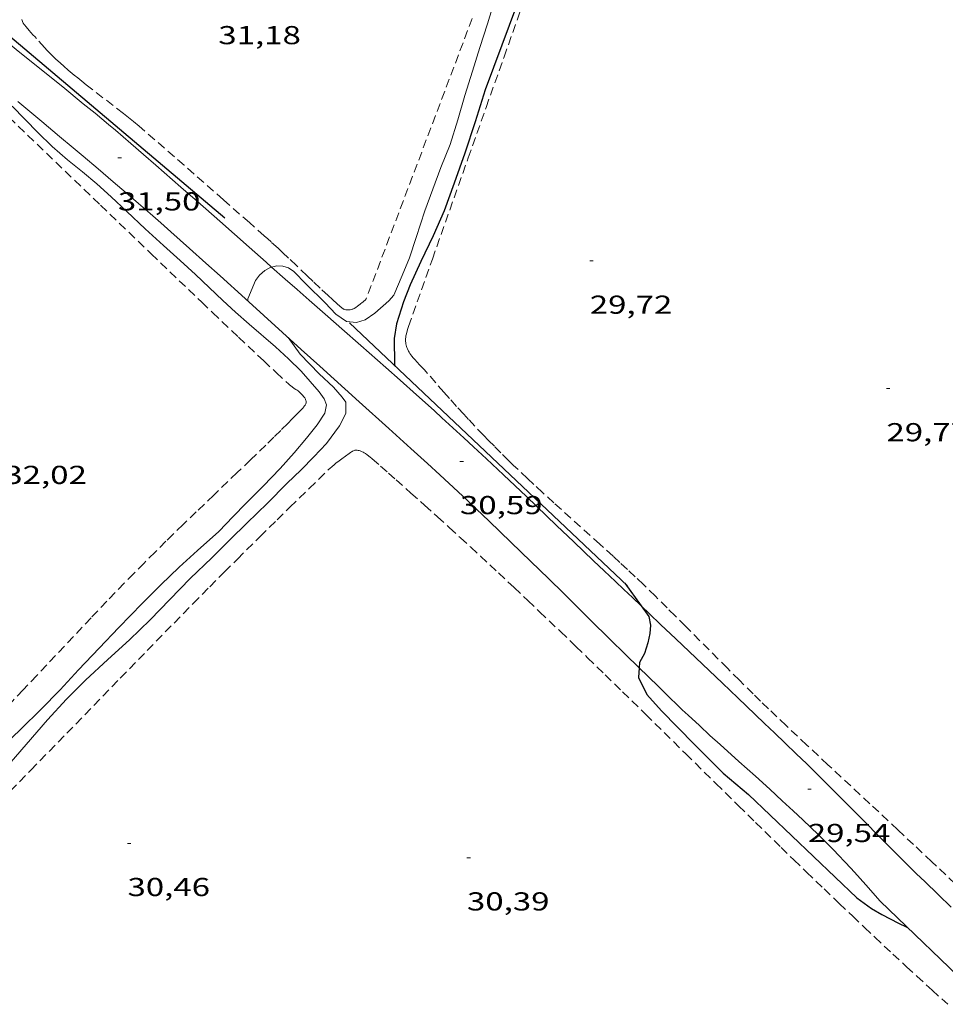
# Model space of a CAD drawing. Units: inches. Extents: x 455000 to 456005, y 4599499 to 4600002.
# Drawn here: x 455154 to 455207, y 4599688 to 4599745 of the extents above; entities that cross this region are included whole.
import ezdxf
from ezdxf.enums import TextEntityAlignment as Align

# ---------------------------------------------------------------- set-up
doc = ezdxf.new("R2010")
doc.units = ezdxf.units.IN
doc.header["$MEASUREMENT"] = 0
doc.linetypes.add('TRAZOS', pattern=[0.75, 0.5, -0.25])
for name, color, linetype, lineweight in [('CAMI i PISTA FORESTAL', 7, 'Continuous', 0), ('CORBA DE NIVELL', 7, 'Continuous', 0), ('CORBA MESTRA', 7, 'Continuous', 0), ('COTA ALTIMETRICA', 7, 'Continuous', 0), ('MUR', 7, 'Continuous', 0), ('MUR CONTENCIO', 7, 'Continuous', 0), ('PARCEL-LA DE CONREU', 7, 'Continuous', 0)]:
    doc.layers.add(name, color=color, linetype=linetype, lineweight=lineweight)
doc.styles.add('Style-Arial', font='ARIAL.TTF')

# ---------------------------------------------------------------- blocks, each defined once
blk = doc.blocks.new('COTA')
at = {"color": 0, "linetype": 'ByBlock', "lineweight": -2}
blk.add_line((0, 0), (0.2, 0), dxfattribs=at)

msp = doc.modelspace()

# ---------------------------------------------------------------- linework, layer by layer
at = {"layer": 'CAMI i PISTA FORESTAL', "color": 7, "linetype": 'Continuous', "lineweight": 0}
for points in [[(455168.0650411614, 4599730.852761139, 30.99887690770004), (455167.744019114, 4599731.136291686, 31.01704808875681), (455166.7700241369, 4599731.997300411, 31.0760481802304), (455165.0650329279, 4599733.504315684, 31.18504834922401), (455163.7860395113, 4599734.633327138, 31.26904847945761), (455162.8260444269, 4599735.477335731, 31.33204857713281), (455161.3840517667, 4599736.739348629, 31.42504872132001), (455160.6620554123, 4599737.367355081, 31.47004879108801), (455159.9400590427, 4599737.99336153, 31.51404885930561), (455159.4800613266, 4599738.388365634, 31.54104890116641), (455159.0460634384, 4599738.755369495, 31.56504893837601), (455158.6380654083, 4599739.098373123, 31.5870489724848), (455157.8660690599, 4599739.73737997, 31.62704903450081), (455157.1870722183, 4599740.292385982, 31.66004908566401), (455155.9940777058, 4599741.259396533, 31.7180491755872), (455154.2000858961, 4599742.705412388, 31.80704931357281), (455153.3060900187, 4599743.431420296, 31.855049387992), (455152.8610920905, 4599743.795424238, 31.88004942675201), (455152.4180941807, 4599744.161428166, 31.90604946706241), (455152.1610953984, 4599744.374430447, 31.92304949341921), (455151.9120965754, 4599744.580432655, 31.94104952132641), (455151.4290988616, 4599744.98043694, 31.9830495864432), (455151.3084309669, 4599745.080550124, 31.99533002471815)], [(455189.4147480653, 4599711.269468402, 30.01909227303033), (455188.9109048235, 4599711.748101022, 30.035046566264), (455188.4209075845, 4599712.21210546, 30.05304659417121), (455187.930910353, 4599712.677109898, 30.07404662672961), (455187.2799140404, 4599713.296115798, 30.10504667479201), (455186.669917503, 4599713.877121326, 30.13604672285441), (455185.5289240045, 4599714.967131674, 30.20104682363041), (455184.5309297033, 4599715.922140727, 30.26104691665441), (455182.7829396493, 4599717.590156576, 30.37304709029921), (455181.4679470723, 4599718.837168487, 30.45804722208321), (455180.4779526013, 4599719.768177442, 30.52004731820801), (455179.7319567256, 4599720.464184182, 30.565047387976), (455179.1699597999, 4599720.984189251, 30.5960474360384), (455178.3249643853, 4599721.761196868, 30.64104750580641), (455177.8999666627, 4599722.148200693, 30.66204753836481), (455177.4739689312, 4599722.534204524, 30.68204756937281), (455176.9389717589, 4599723.016209329, 30.70404760348161), (455176.436974395, 4599723.466213835, 30.72304763293921), (455175.4939793217, 4599724.308222297, 30.75204767790081), (455174.6659836072, 4599725.042229716, 30.77304771045921), (455173.2149910697, 4599726.322242711, 30.80604776162241), (455172.1259966503, 4599727.280252459, 30.83204780193281), (455171.3080008299, 4599727.998259778, 30.85404783604161), (455170.6950039616, 4599728.536265263, 30.87404786704961), (455170.2350063138, 4599728.94026938, 30.89104789340641), (455169.5460098436, 4599729.546275548, 30.92004793836801), (455168.857013381, 4599730.153281717, 30.95404799108161), (455168.0650411614, 4599730.852761139, 30.99887690770004)], [(455207.3357976252, 4599693.854933481, 29.22204530578881), (455206.5668020326, 4599694.592940459, 29.27204538330881), (455205.7988064568, 4599695.332947434, 29.32204546082881), (455205.328809188, 4599695.788951707, 29.3520455073408), (455204.8908117715, 4599696.218955697, 29.3810455523024), (455204.0748166523, 4599697.028963144, 29.43404563447361), (455203.3648209539, 4599697.740969635, 29.47904570424161), (455202.125828525, 4599698.991980975, 29.55804582672321), (455201.197834211, 4599699.930989473, 29.6160459166464), (455200.4998384553, 4599700.632995857, 29.65804598176321), (455199.9738416232, 4599701.158000662, 29.6890460298256), (455199.5778439837, 4599701.550004275, 29.71204606548481), (455198.9818475058, 4599702.136009705, 29.74504611664801), (455198.3808509901, 4599702.718015167, 29.77804616781121), (455197.729854723, 4599703.343021076, 29.81004621742401), (455197.1198582236, 4599703.929026613, 29.83604625773441), (455196.5468615008, 4599704.478031812, 29.85604628874241), (455196.0098645682, 4599704.992036683, 29.87304631509921), (455195.0018703123, 4599705.955045825, 29.90004635696001), (455194.1188753319, 4599706.797053831, 29.91904638641761), (455192.5738840979, 4599708.268067833, 29.94704642982881), (455191.4138906686, 4599709.371078346, 29.96904646393761), (455190.542895593, 4599710.198086236, 29.98804649339521), (455189.8898992849, 4599710.818092152, 30.0040465182016), (455189.4147480653, 4599711.269468402, 30.01909227303033)]]:
    msp.add_polyline3d(points, dxfattribs=at)
at = {"layer": 'CORBA DE NIVELL', "color": 30, "linetype": 'Continuous', "lineweight": 0, "elevation": 31.0000480624}
msp.add_lwpolyline([(455180.9461541994, 4599746.242214935), (455180.5451435242, 4599744.917215923), (455180.0971324423, 4599743.5482172), (455179.6671214111, 4599742.182218345), (455179.2221099848, 4599740.767219529), (455178.8260987483, 4599739.367220362), (455178.3790872354, 4599737.941221543), (455177.8520763573, 4599736.615223486), (455177.3710660134, 4599735.350225174), (455176.9220558935, 4599734.108226655), (455176.4250433623, 4599732.558228023), (455176.0230338617, 4599731.388229259), (455175.6010254074, 4599730.360230867), (455175.1290160258, 4599729.22023268), (455174.8390132165, 4599728.909234399), (455174.0210064169, 4599728.180239475), (455173.4620027278, 4599727.808243142), (455172.9620007006, 4599727.643246679), (455172.388000319, 4599727.710251137), (455171.7830025451, 4599728.127256374), (455171.1690065555, 4599728.781262047), (455170.0630131187, 4599729.87227213), (455169.3520174946, 4599730.594278645), (455169.0500186122, 4599730.80328126), (455168.7230188868, 4599730.9062839), (455168.3770185096, 4599730.927286559), (455168.0650411614, 4599730.852761139)], dxfattribs=at)
at = {"layer": 'CORBA DE NIVELL', "color": 30, "linetype": 'Continuous', "lineweight": 0, "flags": 128}
for points, elevation in [([(455153.081064775, 4599740.150416916), (455154.5520554543, 4599738.621403386), (455155.3870506636, 4599737.819395806), (455156.2810462756, 4599737.058387844), (455157.1340422716, 4599736.356380283), (455157.9590383076, 4599735.665372952), (455158.7980339102, 4599734.914365421), (455159.7100288292, 4599734.058357175), (455160.7530229497, 4599733.070347729), (455161.8120172468, 4599732.102338193), (455162.7730121356, 4599731.232329552), (455163.6590073936, 4599730.42632158), (455164.4550028612, 4599729.666314363), (455165.2419984059, 4599728.91830723), (455165.9839943816, 4599728.236300543), (455166.7649904025, 4599727.552293557), (455168.281982883, 4599726.25128003), (455169.0369787271, 4599725.549273212), (455169.7679744808, 4599724.840266568), (455170.8199670371, 4599723.644256731), (455171.0999644363, 4599723.244253987), (455171.2459620222, 4599722.896252338), (455171.1439582144, 4599722.415252368), (455170.701952362, 4599721.734254666), (455170.0759454732, 4599720.954258206), (455169.3699379596, 4599720.108262251), (455168.5669298555, 4599719.204266942), (455167.5849206696, 4599718.194272828), (455166.5739114312, 4599717.183278931), (455165.8499046104, 4599716.432283261), (455165.0148968058, 4599715.574288266), (455163.7858865237, 4599714.470295879), (455162.7248775341, 4599713.502302428), (455161.665868115, 4599712.477308875), (455160.5798582974, 4599711.405315453), (455159.2398457644, 4599710.027323483), (455158.1088348906, 4599708.825330202), (455156.9168235202, 4599707.5703373), (455155.8538131844, 4599706.425343591), (455154.7388027908, 4599705.28335028), (455153.6057925741, 4599704.168357148), (455152.5007828334, 4599703.110363891)], 32.00004961280001), ([(455168.0650411614, 4599730.852761139), (455168.017017299, 4599730.841289157), (455167.6660152676, 4599730.645291516), (455167.3570128462, 4599730.389293463), (455167.1310101816, 4599730.084294706), (455166.68900137, 4599729.013296399), (455166.6950004689, 4599728.893296168)], 31.0000480624), ([(455169.0229880456, 4599726.780275228), (455169.7179818391, 4599725.820268466), (455170.8189748811, 4599724.678258342)], 31.0000480624), ([(455170.8189748811, 4599724.678258342), (455171.6419702995, 4599723.9062509), (455172.149966747, 4599723.334246159), (455172.3479649219, 4599723.053244221), (455172.3469599505, 4599722.398243213), (455171.9949539038, 4599721.673244759), (455171.229945024, 4599720.659248993), (455170.5139380336, 4599719.884253223), (455169.7779312019, 4599719.134257645), (455168.9489238845, 4599718.339262703), (455167.8199136133, 4599717.216269528), (455166.6309028622, 4599716.042276729), (455165.6778942448, 4599715.101282502), (455164.6028846491, 4599714.056289038), (455163.3638736232, 4599712.856296578), (455162.1908626085, 4599711.644303599), (455161.0458518573, 4599710.461310454), (455159.8588411927, 4599709.298317657), (455158.6128306414, 4599708.162325349), (455157.318819682, 4599706.982333338), (455156.2168096044, 4599705.879339989), (455155.1167988623, 4599704.688346489), (455151.4037606387, 4599700.409368028)], 31.0000480624)]:
    msp.add_lwpolyline(points, dxfattribs=dict(at, elevation=elevation))
at = {"layer": 'CORBA MESTRA', "color": 30, "linetype": 'Continuous', "lineweight": 30, "elevation": 30.000046512, "flags": 128}
for points in [[(455182.7481658251, 4599747.406203067), (455180.4111142941, 4599741.092211011), (455179.8270993973, 4599739.248212582), (455179.2270847564, 4599737.441214333), (455178.6150705445, 4599735.693216267), (455178.0410575676, 4599734.100218152), (455177.3950455718, 4599732.651220807), (455176.6960332206, 4599731.166223809), (455176.0630220643, 4599729.825226532), (455175.6840140485, 4599728.846227891), (455175.2760037646, 4599727.574229014), (455175.154997158, 4599726.728228621), (455175.1629858726, 4599725.239226251), (455175.1889852603, 4599725.153225921)], [(455189.3006089975, 4599707.691195596), (455189.2618702754, 4599707.123091187), (455189.751863622, 4599706.146085955), (455190.5858577827, 4599705.206078171), (455191.5158520164, 4599704.256069642), (455192.5128458152, 4599703.235060493), (455194.1508360098, 4599701.608045542), (455195.625828873, 4599700.366032424), (455201.8747932864, 4599694.39897576), (455202.7237898452, 4599693.771968345), (455203.3187882334, 4599693.437963312), (455204.2757859082, 4599692.935955273), (455204.7637849576, 4599692.710951222)]]:
    msp.add_lwpolyline(points, dxfattribs=at)
at = {"layer": 'CORBA MESTRA', "color": 30, "linetype": 'Continuous', "lineweight": 30, "elevation": 30.000046512}
for points in [[(455188.4659105148, 4599712.589105702), (455189.4147480653, 4599711.269468402)], [(455189.4147480653, 4599711.269468402), (455189.8528980287, 4599710.660092188), (455189.9468943048, 4599710.150090683), (455189.9088906342, 4599709.674090234), (455189.7948862996, 4599709.12609025), (455189.602881419, 4599708.522090769), (455189.3218770454, 4599708.003092096), (455189.3006089975, 4599707.691195596)]]:
    msp.add_lwpolyline(points, dxfattribs=at)
at = {"layer": 'MUR', "color": 1, "linetype": 'Continuous', "lineweight": 20}
for points in [[(455189.3006089975, 4599707.691195596, 29.98700500262347), (455188.4968793856, 4599708.480099096, 30.0290465569616), (455187.6318845167, 4599709.333106982, 30.07204662362881), (455186.4788913561, 4599710.470117493, 30.12904671200161), (455184.9409004744, 4599711.986131513, 30.20104682363041), (455184.0599056717, 4599712.851139539, 30.24004688409601), (455183.0509115812, 4599713.836148723, 30.28404695231361), (455181.8939183006, 4599714.958159241, 30.33204702673281), (455181.2749218631, 4599715.554164861, 30.35704706549281), (455180.6119256457, 4599716.188170874, 30.38304710580321), (455179.9029296529, 4599716.861177297, 30.41004714766401), (455179.3739326113, 4599717.359182084, 30.43004717867201), (455178.843935553, 4599717.855186873, 30.44904720812961), (455177.778941406, 4599718.844196488, 30.48604726549441), (455177.065945278, 4599719.500202916, 30.51004730270401), (455176.1129504092, 4599720.371211497, 30.54104735076641), (455174.8379572265, 4599721.530222967, 30.58204741433281), (455173.1339662619, 4599723.069238282, 30.63804750115521), (455170.8589782892, 4599725.119258721, 30.71404761898561), (455169.7779840339, 4599726.09726844, 30.75104767635041), (455168.6969897862, 4599727.076278159, 30.78704773216481), (455166.5380013029, 4599729.035297579, 30.85904784379361), (455165.0950089599, 4599730.339310549, 30.90904792131361), (455164.2700133107, 4599731.081317959, 30.94004796937601), (455163.3240182708, 4599731.92832645, 30.97704802674081), (455162.2400238894, 4599732.890336167, 31.02304809805921), (455161.6600268749, 4599733.402341361, 31.05004813992), (455161.0400300338, 4599733.945346908, 31.07904818488161), (455160.3770333839, 4599734.522352833, 31.11304823759521), (455159.6680369357, 4599735.135359162, 31.1510482965104), (455158.9080406895, 4599735.785365937, 31.19404836317761), (455158.0400449358, 4599736.522373665, 31.24904844844961), (455157.1710491653, 4599737.257381399, 31.31004854302401), (455156.591051984, 4599737.747386559, 31.35404861124161), (455155.8170557311, 4599738.399393443, 31.41604870736641), (455154.7830607065, 4599739.266402632, 31.5030488422512), (455153.404067332, 4599740.421414887, 31.62404902984961)], [(455208.7131737172, 4599688.922291873, 30.33843277623317), (455203.2167938267, 4599694.195965261, 30.47704725154081), (455202.3937997589, 4599695.145972979, 29.17004522516801), (455202.0658020804, 4599695.518976046, 29.19704526702881), (455201.7338043656, 4599695.887979138, 29.2240453088896), (455201.5108058713, 4599696.131981208, 29.2410453352464), (455201.2098078553, 4599696.454983993, 29.26404537090561), (455200.8038104581, 4599696.880987734, 29.29504541896801), (455200.5698119315, 4599697.122989884, 29.31204544532481), (455200.3008135935, 4599697.39699235, 29.33204547633281), (455199.9908154726, 4599697.707995185, 29.35404551044161), (455199.6338175975, 4599698.060998441, 29.37904554920161), (455199.2228199954, 4599698.461002178, 29.4070455926128), (455198.7488226976, 4599698.914006478, 29.4390456422256), (455198.2028257587, 4599699.429011418, 29.47504569804001), (455197.5728291979, 4599700.011017102, 29.515045760056), (455196.8488330984, 4599700.673023622, 29.5610458313744), (455196.0158375051, 4599701.424031106, 29.6110459088944), (455195.0618425286, 4599702.281039673, 29.6670459957168), (455193.9728482685, 4599703.260049454, 29.730046093392), (455193.3938513543, 4599703.785054662, 29.76304614455521), (455192.7798546741, 4599704.348060193, 29.79704619726881), (455192.1288582553, 4599704.953066071, 29.83304625308321), (455191.79486012, 4599705.267069092, 29.8520462825408), (455191.4518620617, 4599705.593072198, 29.87104631199841), (455191.1008640897, 4599705.932075389, 29.89004634145601), (455190.4478678954, 4599706.567081328, 29.92604639727041), (455189.7968717194, 4599707.204087255, 29.96104645153441), (455189.3006089975, 4599707.691195596, 29.98700500262347)]]:
    msp.add_polyline3d(points, dxfattribs=at)
at = {"layer": 'MUR CONTENCIO', "color": 1, "linetype": 'Continuous', "lineweight": 30, "elevation": 32.5167238598853, "flags": 128}
msp.add_lwpolyline([(455151.5560802298, 4599745.356859669), (455165.3680348006, 4599733.689313677)], dxfattribs=at)
at = {"layer": 'MUR CONTENCIO', "color": 1, "linetype": 'Continuous', "lineweight": 30, "extrusion": (0.02652058511099557, -0.0250961227866381, 0.9993331992816252), "elevation": -103332.9773187486, "flags": 128}
msp.add_lwpolyline([(3653839.840765123, 2829037.486162242), (3653839.840765124, 2829015.356671704)], dxfattribs=at)
at = {"layer": 'PARCEL-LA DE CONREU', "color": 7, "linetype": 'TRAZOS', "lineweight": 0}
for points in [[(455179.1649701567, 4599722.350191407, 29.8260462422304), (455178.7509729444, 4599722.802195249, 29.8260462422304), (455178.3409757611, 4599723.257199065, 29.8260462422304), (455178.0219779981, 4599723.617202044, 29.8260462422304), (455177.5479813908, 4599724.161206483, 29.8260462422304), (455177.073984776, 4599724.704210921, 29.8260462422304), (455176.8919860265, 4599724.906212615, 29.8260462422304), (455176.6139878565, 4599725.204215188, 29.8260462422304), (455176.4749887792, 4599725.354216474, 29.8260462422304), (455176.3369897185, 4599725.506217757, 29.8260462422304), (455176.248990356, 4599725.608218583, 29.8260462422304), (455176.1749909393, 4599725.700219288, 29.8260462422304), (455176.1129914806, 4599725.784219888, 29.8260462422304), (455176.060991969, 4599725.859220399, 29.8260462422304), (455176.0189924123, 4599725.926220821, 29.8260462422304), (455175.9839928133, 4599725.986221179, 29.8260462422304), (455175.9549931705, 4599726.039221482, 29.8260462422304), (455175.9099938139, 4599726.133221969, 29.8260462422304), (455175.8809943077, 4599726.204222299, 29.8260462422304), (455175.8619946879, 4599726.258222527, 29.8260462422304), (455175.8379952805, 4599726.341222838, 29.8260462422304), (455175.8209958839, 4599726.424223096, 29.8260462422304), (455175.8129963343, 4599726.48522325, 29.8260462422304), (455175.8079967666, 4599726.543223379, 29.8260462422304), (455175.8059971809, 4599726.598223479, 29.8260462422304), (455175.808997967, 4599726.701223616, 29.8260462422304), (455175.8179986791, 4599726.79322369, 29.8260462422304), (455175.8289993031, 4599726.87322373, 29.8260462422304), (455175.8419998544, 4599726.943223742, 29.8260462422304), (455175.8690008295, 4599727.066223727, 29.8260462422304), (455175.8940015587, 4599727.157223678, 29.8260462422304), (455175.9350026466, 4599727.292223576, 29.8260462422304), (455175.980003718, 4599727.424223439, 29.8260462422304), (455177.3560353972, 4599731.318219037, 29.82804624533121), (455179.4220829115, 4599737.158212415, 29.835046256184), (455180.4571066641, 4599740.077209087, 29.83904626238561), (455181.4941304123, 4599742.995205743, 29.84204626703681), (455183.2691709957, 4599747.981200005, 29.84704627478881)], [(455179.6561444298, 4599745.218223135, 30.96004800038401), (455173.5440122711, 4599729.049244441, 31.37004863604801), (455173.5300120369, 4599729.021244505, 31.36904863449761), (455173.516011833, 4599728.997244574, 31.36804863294721), (455173.4840114572, 4599728.95424475, 31.36404862674561), (455173.452011142, 4599728.919244939, 31.36004862054401), (455173.422010883, 4599728.891245122, 31.35604861434241), (455173.3650104457, 4599728.845245484, 31.34904860348961), (455173.2740097962, 4599728.77824607, 31.33804858643521), (455173.229009476, 4599728.745246361, 31.33304857868321), (455173.1850091423, 4599728.71024664, 31.33004857403201), (455173.0990084854, 4599728.641247186, 31.32604856783041), (455173.0340080204, 4599728.593247604, 31.32304856317921), (455172.9340073419, 4599728.524248256, 31.31904855697761), (455172.8310067117, 4599728.462248942, 31.3140485492256), (455172.7920064995, 4599728.442249207, 31.3110485445744), (455172.7530063101, 4599728.425249477, 31.3090485414736), (455172.7150061449, 4599728.411249742, 31.30604853682241), (455172.6780060041, 4599728.400250006, 31.30404853372161), (455172.6070057726, 4599728.38425052, 31.29904852596961), (455172.5430056051, 4599728.375250992, 31.29504851976801), (455172.4870054955, 4599728.372251412, 31.29104851356641), (455172.4370054256, 4599728.373251793, 31.28704850736481), (455172.3950053832, 4599728.376252117, 31.285048504264), (455172.3580053713, 4599728.382252407, 31.28204849961281), (455172.2960053814, 4599728.396252898, 31.27804849341121), (455172.2520054271, 4599728.411253255, 31.2740484872096)], [(455172.2520054271, 4599728.411253255, 31.2740484872096), (455172.2200054913, 4599728.426253522, 31.27204848410881), (455172.1750056112, 4599728.451253902, 31.26904847945761), (455172.1340057828, 4599728.482254262, 31.26604847480641), (455171.845007262, 4599728.736256847, 31.24504844224801), (455171.5760086736, 4599728.977259263, 31.22504841124001), (455171.3260100084, 4599729.204261512, 31.2070483833328), (455170.8630125607, 4599729.635265693, 31.17304833061921), (455170.46201483, 4599730.016269326, 31.14504828720801), (455170.1120168215, 4599730.350272499, 31.1220482515488), (455169.5030203236, 4599730.936278029, 31.0870481972848), (455169.0440229354, 4599731.374282191, 31.06504816317601), (455168.699024874, 4599731.700285315, 31.05204814302081), (455168.4380263207, 4599731.944287673, 31.04504813216801), (455168.0430284474, 4599732.305291229, 31.03704811976481), (455167.8440294971, 4599732.484293018, 31.035048116664), (455167.6440305376, 4599732.66229481, 31.03404811511361), (455166.7830349465, 4599733.419302517, 31.035048116664), (455165.2770426727, 4599734.745316, 31.04204812751681), (455163.0140542407, 4599736.732336251, 31.05704815077281), (455161.8800600017, 4599737.723346392, 31.06404816162561), (455160.7430657279, 4599738.710356549, 31.06604816472641), (455160.4090673726, 4599738.995359525, 31.06604816472641), (455160.0910688674, 4599739.257362344, 31.06604816472641), (455159.7910702385, 4599739.499364995, 31.06604816472641), (455159.5070715055, 4599739.724367499, 31.06604816472641), (455157.3600807797, 4599741.385386365, 31.06604816472641), (455157.0950819774, 4599741.597388704, 31.06604816472641), (455156.8640830305, 4599741.783390745, 31.06604816472641), (455156.6630839709, 4599741.948392526, 31.06604816472641), (455156.3140856529, 4599742.241395628, 31.06604816472641), (455156.0560869526, 4599742.465397933, 31.06604816472641), (455155.8650879463, 4599742.635399646, 31.06604816472641), (455155.5810894863, 4599742.896402205, 31.06604816472641), (455155.4410902709, 4599743.028403472, 31.06604816472641), (455155.3020910721, 4599743.162404735, 31.06604816472641), (455155.1930917301, 4599743.27140573, 31.06604816472641), (455155.100092322, 4599743.368406587, 31.06604816472641), (455154.9410933805, 4599743.54040806, 31.06604816472641), (455154.473096646, 4599744.066412427, 31.06604816472641), (455154.3800972757, 4599744.16841329, 31.06304816007521), (455154.2980978239, 4599744.257414051, 31.055048147672), (455154.1560987798, 4599744.412415368, 31.03604811821441), (455154.0500995032, 4599744.529416354, 31.01904809185761), (455153.9721000575, 4599744.618417083, 31.00704807325281), (455153.8571009187, 4599744.755418168, 30.99304805154721), (455153.8011013555, 4599744.824418701, 30.98804804379521), (455153.7461018089, 4599744.895419228, 30.98604804069441), (455153.725102004, 4599744.925419434, 30.98604804069441), (455153.7061022021, 4599744.955419625, 30.98504803914401), (455153.6901024049, 4599744.985419792, 30.98504803914401), (455153.665102829, 4599745.046420077, 30.98504803914401), (455153.6471032488, 4599745.105420304, 30.98404803759361), (455153.6351036626, 4599745.162420484, 30.98404803759361)], [(455152.3500628071, 4599740.040422293, 31.96204955388481), (455158.1850292722, 4599734.428369319, 31.9680495631872), (455161.1040125148, 4599731.623342822, 31.9720495693888), (455164.025995777, 4599728.820316305, 31.97804957869121), (455164.6509922162, 4599728.223310638, 31.98204958489281), (455165.1989891204, 4599727.703305674, 31.98904959574561), (455166.1609837147, 4599726.794296965, 32.00504962055201), (455167.6069756527, 4599725.436283887, 32.03004965931201), (455168.3309716232, 4599724.757277342, 32.03904967326561), (455169.0539675998, 4599724.079270805, 32.04204967791681), (455169.0939673887, 4599724.043270445, 32.04204967791681), (455169.1729670331, 4599723.980269748, 32.04204967791681), (455169.2439667486, 4599723.928269129, 32.04204967791681), (455169.3709663006, 4599723.843268033, 32.04204967791681), (455169.467965973, 4599723.7802672, 32.04204967791681), (455169.5409656992, 4599723.729266567, 32.04204967791681), (455169.594965487, 4599723.690266096, 32.04204967791681), (455169.6749651178, 4599723.625265389, 32.04204967791681), (455169.7149649142, 4599723.590265032, 32.04204967791681), (455169.7539646939, 4599723.553264678, 32.04204967791681), (455169.8159643121, 4599723.49026411, 32.04204967791681), (455169.8699639557, 4599723.432263611, 32.04204967791681), (455169.9139636218, 4599723.379263194, 32.04204967791681), (455169.9509633225, 4599723.33226284, 32.04204967791681), (455169.9799630488, 4599723.290262556, 32.04204967791681), (455170.0029628037, 4599723.253262323, 32.04204967791681), (455170.0199625873, 4599723.221262145, 32.04204967791681), (455170.0329623875, 4599723.192262001, 32.04204967791681), (455170.0509620435, 4599723.143261789, 32.04204967791681), (455170.0589617828, 4599723.107261673, 32.04204967791681), (455170.0619615826, 4599723.080261608, 32.04204967791681), (455170.0609612775, 4599723.040261554, 32.04204967791681), (455170.0529609692, 4599723.001261554, 32.04204967791681), (455170.0359605938, 4599722.955261611, 32.04204967791681), (455170.0159602517, 4599722.914261699, 32.04204967791681), (455169.9959599552, 4599722.879261796, 32.04204967791681), (455169.9539594196, 4599722.817262019, 32.04204967791681), (455169.9199590179, 4599722.771262206, 32.04204967791681), (455169.8639584302, 4599722.70526253, 32.04204967791681), (455169.8059578624, 4599722.642262872, 32.04204967791681), (455169.6059559741, 4599722.434264067, 32.04204967791681), (455169.2559526999, 4599722.074266165, 32.04204967791681), (455168.9939502755, 4599721.808267741, 32.04204967791681), (455168.5979466569, 4599721.412270131, 32.04204967791681), (455168.1989430563, 4599721.019272548, 32.04204967791681), (455167.7309388784, 4599720.564275394, 32.0430496794672)], [(455209.1987990341, 4599693.659919043, 29.70804605928321), (455206.2078158468, 4599696.486946119, 29.72204608098881), (455205.1588217095, 4599697.473955609, 29.72604608719041), (455204.2398268251, 4599698.335963919, 29.72904609184161), (455202.6258357269, 4599699.838978495, 29.73404609959361), (455200.2038490666, 4599702.092000365, 29.74004610889601), (455198.9948557586, 4599703.221011289, 29.74304611354721), (455197.7888624779, 4599704.353022194, 29.74604611819841), (455197.2638654425, 4599704.85102695, 29.74704611974881), (455196.7738682565, 4599705.322031398, 29.74604611819841), (455196.3168709094, 4599705.765035553, 29.7440461150976), (455195.8908734205, 4599706.183039432, 29.74204611199681), (455195.0948781578, 4599706.970046693, 29.73604610269441), (455194.4018823263, 4599707.661053021, 29.730046093392), (455191.9848970168, 4599710.091075129, 29.70704605773281), (455191.3789006753, 4599710.697080666, 29.70304605153121), (455190.9229034055, 4599711.150084828, 29.70004604688001), (455190.2369074787, 4599711.827091083, 29.6980460437792), (455189.5469115078, 4599712.49909736, 29.6980460437792), (455189.0689142418, 4599712.957101697, 29.70004604688001), (455188.6179167673, 4599713.382105779, 29.70504605463201), (455188.1919191115, 4599713.778109625, 29.71004606238401), (455187.7909212973, 4599714.148113241, 29.71704607323681), (455187.0349253378, 4599714.835120043, 29.73204609649281), (455184.3739393767, 4599717.229143945, 29.79304619106721), (455183.7119429182, 4599717.8311499, 29.80604621122241), (455183.2189456061, 4599718.286154347, 29.81404622362561), (455182.8509476382, 4599718.629157671, 29.81904623137761), (455182.3019507249, 4599719.148162642, 29.82404623912961), (455182.0299522912, 4599719.410165112, 29.8260462422304), (455181.7589538665, 4599719.673167574, 29.8260462422304), (455181.3179564834, 4599720.108171595, 29.8260462422304), (455180.9359588048, 4599720.492175089, 29.8260462422304), (455180.6039608547, 4599720.830178132, 29.8260462422304), (455180.3149626676, 4599721.128180787, 29.8260462422304), (455179.8149658834, 4599721.654185397, 29.8260462422304), (455179.4419683175, 4599722.051188842, 29.8260462422304), (455179.1649701567, 4599722.350191407, 29.8260462422304)], [(455167.7309388784, 4599720.564275394, 32.0430496794672), (455166.8509310571, 4599719.713280752, 32.04904968876961), (455166.0789242302, 4599718.971285459, 32.05704970117281), (455164.7249122976, 4599717.675293723, 32.07604973063041), (455163.7109033352, 4599716.701299907, 32.0920497554368), (455162.9528966061, 4599715.969304523, 32.1030497724912), (455162.3868915402, 4599715.417307962, 32.110049783344), (455161.962887734, 4599715.002310535, 32.11504979109601), (455161.3308820119, 4599714.377314362, 32.12004979884801), (455160.7018762642, 4599713.74831816, 32.1220498019488), (455160.1058707573, 4599713.144321744, 32.12304980349921), (455159.5498655704, 4599712.57432508, 32.12304980349921), (455159.0318607003, 4599712.038328179, 32.12404980504961), (455158.5478561182, 4599711.533331069, 32.12404980504961), (455157.6438475086, 4599710.583336456, 32.1250498066), (455154.4948172917, 4599707.244355172, 32.12704980970081), (455153.704809754, 4599706.412359876, 32.12704980970081), (455153.1088041182, 4599705.791363435, 32.1280498112512), (455152.660799903, 4599705.327366115, 32.1280498112512), (455151.9847935968, 4599704.63437017, 32.12904981280161), (455151.3047873148, 4599703.945374262, 32.13004981435201), (455145.1687310321, 4599697.781411261, 32.1380498267552), (455139.0326747494, 4599691.617448262, 32.1470498407088)], [(455152.9727643004, 4599700.571356374, 30.31304699727521), (455154.1577753185, 4599701.781349258, 30.3110469941744), (455156.2267946345, 4599703.904336852, 30.31004699262401), (455159.3248236343, 4599707.093318289, 30.31304699727521), (455160.8748381319, 4599708.687309, 30.31404699882561), (455162.4278526113, 4599710.278299684, 30.31404699882561), (455163.5298628331, 4599711.400293062, 30.31404699882561), (455164.4968717605, 4599712.379287243, 30.31404699882561), (455165.3448795474, 4599713.232282131, 30.31404699882561), (455166.0898863551, 4599713.977277634, 30.315047000376), (455167.3968982377, 4599715.276269729, 30.31604700192641), (455168.3809071308, 4599716.24726377, 30.31804700502721), (455169.1219137957, 4599716.974259274, 30.31904700657761), (455170.2359237781, 4599718.062252508, 30.320047008128), (455171.355933747, 4599719.147245692, 30.32204701122881), (455171.4249343472, 4599719.212245271, 30.32204701122881), (455171.5579354563, 4599719.331244446, 30.32504701588001), (455171.6769363919, 4599719.430243695, 30.32804702053121), (455171.7819371996, 4599719.515243031, 30.33304702828321), (455171.9709385853, 4599719.659241821, 30.34304704378721), (455172.1149396128, 4599719.765240892, 30.3520470577408), (455172.3339411512, 4599719.923239474, 30.36804708254721), (455172.5549427154, 4599720.084238048, 30.38604711045441), (455172.6239432093, 4599720.135237603, 30.3960471259584), (455172.6769435722, 4599720.172237259, 30.40604714146241), (455172.71594383, 4599720.198237003, 30.41504715541601), (455172.7459440055, 4599720.215236802, 30.42104716471841), (455172.7919442437, 4599720.237236487, 30.4280471755712), (455172.8369444349, 4599720.25323617, 30.43404718487361), (455172.867944536, 4599720.260235946, 30.4370471895248), (455172.8989446221, 4599720.265235718, 30.4390471926256), (455172.959944747, 4599720.269235261, 30.44404720037761), (455173.0179448142, 4599720.266234817, 30.4480472065792), (455173.0739448327, 4599720.257234379, 30.45204721278081), (455173.1259448223, 4599720.245233965, 30.45604721898241), (455173.175944786, 4599720.230233562, 30.45904722363361), (455173.2219447207, 4599720.212233186, 30.46104722673441), (455173.2659446523, 4599720.194232823, 30.46404723138561), (455173.347944476, 4599720.15423214, 30.4680472375872), (455173.4199442841, 4599720.114231532, 30.47204724378881), (455173.4819440843, 4599720.075231001, 30.4740472468896), (455173.5879436948, 4599720.002230083, 30.4780472530912), (455173.6659433756, 4599719.944229402, 30.48004725619201), (455173.7779428663, 4599719.854228412, 30.48204725929281), (455173.8319426011, 4599719.808227931, 30.48204725929281), (455173.8829423463, 4599719.764227475, 30.48204725929281), (455174.3599399218, 4599719.347223209, 30.47904725464161), (455174.8189375681, 4599718.943219101, 30.47704725154081), (455175.2619352881, 4599718.552215134, 30.4740472468896), (455176.1149308593, 4599717.794207485, 30.46904723913761), (455176.9069267, 4599717.084200376, 30.46404723138561), (455177.6449227985, 4599716.419193745, 30.45904722363361), (455178.3319191213, 4599715.794187563, 30.45404721588161), (455178.9729156765, 4599715.209181793, 30.45004720968001), (455179.5699124364, 4599714.660176412, 30.44504720192801), (455180.1279093864, 4599714.144171378, 30.44104719572641), (455181.1689036632, 4599713.17716198, 30.43204718177281), (455182.074898626, 4599712.328153789, 30.42404716936961), (455182.863894204, 4599711.58414665, 30.41604715696641), (455183.5518903161, 4599710.931140417, 30.40904714611361), (455184.7538834843, 4599709.78512952, 30.3960471259584), (455185.6518783209, 4599708.921121367, 30.38504710890401), (455186.325874434, 4599708.271115245, 30.3760470949504), (455187.3348685625, 4599707.29110607, 30.3610470716944), (455188.3458626561, 4599706.306096871, 30.3460470484384), (455189.6758548316, 4599705.003084759, 30.32304701277921), (455191.9968410849, 4599702.717063606, 30.28004694611201), (455193.7368307699, 4599701.002047744, 30.24604689339841), (455195.0418230431, 4599699.71703585, 30.22104685463841), (455196.0228172573, 4599698.754026913, 30.20404682828161), (455197.4968086089, 4599697.313013495, 30.18104679262241), (455198.2358043068, 4599696.595006775, 30.17104677711841), (455198.9768000153, 4599695.878000041, 30.16204676316481), (455199.9827942302, 4599694.909990908, 30.1520467476608), (455200.8647891863, 4599694.064982904, 30.1460467383584), (455201.6387848018, 4599693.328975891, 30.1410467306064), (455202.3177809757, 4599692.685969742, 30.13804672595521), (455202.9137776431, 4599692.124964351, 30.13604672285441), (455203.9597718442, 4599691.146954898, 30.13404671975361), (455204.7467675178, 4599690.415947794, 30.13404671975361), (455205.3387642929, 4599689.869942456, 30.13404671975361), (455206.2307594919, 4599689.054934423, 30.13604672285441), (455207.1257547184, 4599688.242926373, 30.13804672595521)]]:
    msp.add_polyline3d(points, dxfattribs=at)

# ---------------------------------------------------------------- block references
at = {"layer": 'COTA ALTIMETRICA', "color": 7, "linetype": 'Continuous', "lineweight": 0, "xscale": 1.000001550400009, "yscale": 1.000001550399986, "zscale": 1.0000015504, "rotation": 359.9995652666707}
for p in [(455159.1840516488, 4599737.173365994, 31.49604883139841), (455186.446048625, 4599731.204149889, 29.72004607788801), (455203.5850192691, 4599723.833008418, 29.76804615230721), (455178.9479491063, 4599719.620188822, 30.59204742983681), (455199.0428364771, 4599700.67000697, 29.54404580501761), (455159.7377518362, 4599697.546300355, 30.46404723138561), (455179.3507759461, 4599696.716150254, 30.39204711975681)]:
    msp.add_blockref('COTA', p, dxfattribs=at)

# ---------------------------------------------------------------- texts
at = {"layer": 'COTA ALTIMETRICA', "color": 7, "linetype": 'Continuous', "lineweight": 0, "style": 'Style-Arial', "width": 1.333331428571429}
for s, p in [('31,18', (455164.9861183777, 4599744.782333769, 31.17604833527041)), ('31,50', (455159.1840364738, 4599735.173362893, 31.49604883139841)), ('29,72', (455186.44603345, 4599729.204146788, 29.72004607788801)), ('29,77', (455203.585004094, 4599721.833005317, 29.76804615230721)), ('32,02', (455152.6209063549, 4599719.365388183, 32.0160496376064)), ('30,59', (455178.9479339312, 4599717.620185721, 30.59204742983681)), ('29,54', (455199.042821302, 4599698.670003869, 29.54404580501761)), ('30,46', (455159.7377366612, 4599695.546297254, 30.46404723138561)), ('30,39', (455179.350760771, 4599694.716147153, 30.39204711975681))]:
    msp.add_text(s, height=1.05000162792, rotation=359.99956526667, dxfattribs=at).set_placement(p, align=Align.TOP_LEFT)

doc.saveas('drawing.dxf')
